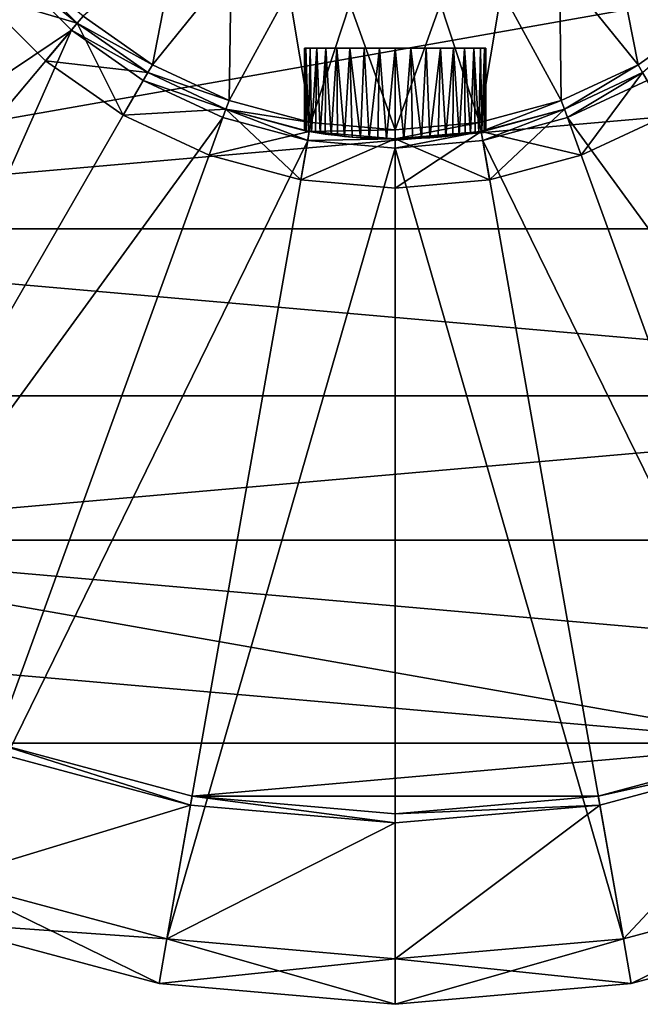
# Model space of a CAD drawing. Extents: x -15 to 15, y -15 to 15.
# Drawn here: x -4.1 to 2.7, y -15 to -4.1 of the extents above; entities that cross this region are included whole.
import ezdxf

# ---------------------------------------------------------------- set-up
doc = ezdxf.new("R2010")
doc.units = 0
doc.layers.get('0').update_dxf_attribs({"linetype": 'CONTINUOUS'})

msp = doc.modelspace()

# ---------------------------------------------------------------- linework, layer by layer
at = {"color": 253}
for points in [[(12.70402, -2.240061), (-12.122035, -4.41206), (-12.70402, -2.240061), (12.70402, -2.240061)], [(12.70402, -2.240061), (-11.171728, -6.45), (-12.122035, -4.41206), (12.70402, -2.240061)], [(12.70402, -2.240061), (12.122035, -4.41206), (-11.171728, -6.45), (12.70402, -2.240061)], [(-2.396481, -3.202636, 62), (-3.444377, -4.104849, 62), (-2.67925, -4.640597, 62), (-2.396481, -3.202636, 62)], [(-2.396481, -3.202636, 62), (-2.67925, -4.640597, 62), (-1.811701, -3.566194, 62), (-2.396481, -3.202636, 62)], [(1.811701, -3.566194, 62), (2.67925, -4.640597, 62), (2.396481, -3.202636, 62), (1.811701, -3.566194, 62)], [(2.396481, -3.202636, 62), (2.67925, -4.640597, 62), (3.444377, -4.104849, 62), (2.396481, -3.202636, 62)], [(-3.572935, -4.258058, 46), (-4.258058, -3.572935, 46), (-11.107644, -9.32042, 46), (-3.572935, -4.258058, 46)], [(-4.181454, -3.508656, 61), (-4.596267, -3.856726, 60.4585), (-3.508656, -4.181454, 61), (-4.181454, -3.508656, 61)], [(-4.596267, -3.856726, 55.5415), (-4.181454, -3.508656, 55), (-3.508656, -4.181454, 55), (-4.596267, -3.856726, 55.5415)], [(-4.181454, -3.508656, 46.1), (-4.258058, -3.572935, 46), (-3.508656, -4.181454, 46.1), (-4.181454, -3.508656, 46.1)], [(-3.508656, -4.181454, 46.1), (-4.258058, -3.572935, 46), (-3.572935, -4.258058, 46), (-3.508656, -4.181454, 46.1)], [(-4.181454, -3.508656, 46.1), (-3.508656, -4.181454, 55), (-4.181454, -3.508656, 55), (-4.181454, -3.508656, 46.1)], [(-4.181454, -3.508656, 46.1), (-3.508656, -4.181454, 46.1), (-3.508656, -4.181454, 55), (-4.181454, -3.508656, 46.1)], [(-3.444377, -4.104849, 62), (-4.181454, -3.508656, 61.9), (-3.508656, -4.181454, 61.9), (-3.444377, -4.104849, 62)], [(-4.181454, -3.508656, 61.9), (-4.181454, -3.508656, 61), (-3.508656, -4.181454, 61), (-4.181454, -3.508656, 61.9)], [(-4.181454, -3.508656, 61.9), (-3.508656, -4.181454, 61), (-3.508656, -4.181454, 61.9), (-4.181454, -3.508656, 61.9)], [(-1.811701, -3.566194, 62), (-2.67925, -4.640597, 62), (-1.832715, -5.035343, 62), (-1.811701, -3.566194, 62)], [(-1.811701, -3.566194, 62), (-1.832715, -5.035343, 62), (-1.173234, -3.824071, 62), (-1.811701, -3.566194, 62)], [(1.173234, -3.824071, 62), (1.832715, -5.035343, 62), (1.811701, -3.566194, 62), (1.173234, -3.824071, 62)], [(1.811701, -3.566194, 62), (1.832715, -5.035343, 62), (2.67925, -4.640597, 62), (1.811701, -3.566194, 62)], [(-3.508656, -4.181454, 61), (-4.596267, -3.856726, 60.4585), (-3.856726, -4.596267, 60.4585), (-3.508656, -4.181454, 61)], [(-3.856726, -4.596267, 60.4585), (-4.596267, -3.856726, 55.5415), (-3.856726, -4.596267, 55.5415), (-3.856726, -4.596267, 60.4585)], [(-4.596267, -3.856726, 60.4585), (-4.596267, -3.856726, 55.5415), (-3.856726, -4.596267, 60.4585), (-4.596267, -3.856726, 60.4585)], [(-3.856726, -4.596267, 55.5415), (-4.596267, -3.856726, 55.5415), (-3.508656, -4.181454, 55), (-3.856726, -4.596267, 55.5415)], [(-1.173234, -3.824071, 62), (-1.832715, -5.035343, 62), (-0.930494, -5.277092, 62), (-1.173234, -3.824071, 62)], [(-1.173234, -3.824071, 62), (-0.930494, -5.277092, 62), (-0.5, -3.968627, 62), (-1.173234, -3.824071, 62)], [(0.5, -3.968627, 62), (0.930494, -5.277092, 62), (1.173234, -3.824071, 62), (0.5, -3.968627, 62)], [(1.173234, -3.824071, 62), (0.930494, -5.277092, 62), (1.832715, -5.035343, 62), (1.173234, -3.824071, 62)], [(-0.5, -3.968627, 62), (-0.930494, -5.277092, 62), (0, -5.3585, 62), (-0.5, -3.968627, 62)], [(-0.5, -3.968627, 62), (0, -5.3585, 62), (0.5, -3.968627, 62), (-0.5, -3.968627, 62)], [(0.5, -3.968627, 62), (0, -5.3585, 62), (0.930494, -5.277092, 62), (0.5, -3.968627, 62)], [(-3.444377, -4.104849, 62), (-3.508656, -4.181454, 61.9), (-2.67925, -4.640597, 62), (-3.444377, -4.104849, 62)], [(2.67925, -4.640597, 62), (2.72925, -4.7272, 61.9), (3.444377, -4.104849, 62), (2.67925, -4.640597, 62)], [(-3.508656, -4.181454, 61), (-3.856726, -4.596267, 60.4585), (-2.72925, -4.7272, 61), (-3.508656, -4.181454, 61)], [(-3.856726, -4.596267, 55.5415), (-3.508656, -4.181454, 55), (-3, -5.196152, 55.5415), (-3.856726, -4.596267, 55.5415)], [(-3.508656, -4.181454, 46.1), (-3.572935, -4.258058, 46), (-2.72925, -4.7272, 46.1), (-3.508656, -4.181454, 46.1)], [(-3.508656, -4.181454, 55), (-2.72925, -4.7272, 55), (-3, -5.196152, 55.5415), (-3.508656, -4.181454, 55)], [(-3.508656, -4.181454, 46.1), (-2.72925, -4.7272, 55), (-3.508656, -4.181454, 55), (-3.508656, -4.181454, 46.1)], [(-3.508656, -4.181454, 46.1), (-2.72925, -4.7272, 46.1), (-2.72925, -4.7272, 55), (-3.508656, -4.181454, 46.1)], [(-2.67925, -4.640597, 62), (-3.508656, -4.181454, 61.9), (-2.72925, -4.7272, 61.9), (-2.67925, -4.640597, 62)], [(-3.508656, -4.181454, 61.9), (-3.508656, -4.181454, 61), (-2.72925, -4.7272, 61), (-3.508656, -4.181454, 61.9)], [(-3.508656, -4.181454, 61.9), (-2.72925, -4.7272, 61), (-2.72925, -4.7272, 61.9), (-3.508656, -4.181454, 61.9)], [(-3.572935, -4.258058, 46), (-11.107644, -9.32042, 46), (-9.32042, -11.107644, 46), (-3.572935, -4.258058, 46)], [(-3.572935, -4.258058, 46), (-9.32042, -11.107644, 46), (-7.25, -12.557368, 46), (-3.572935, -4.258058, 46)], [(-3.572935, -4.258058, 46), (-7.25, -12.557368, 46), (-2.77925, -4.813802, 46), (-3.572935, -4.258058, 46)], [(-2.72925, -4.7272, 46.1), (-3.572935, -4.258058, 46), (-2.77925, -4.813802, 46), (-2.72925, -4.7272, 46.1)], [(-11.171728, -6.45), (12.122035, -4.41206), (11.171728, -6.45), (-11.171728, -6.45)], [(-1, -4.4585, 50), (-0.984808, -4.4585, 49.826352), (-0.984808, -4.4585, 50.173648), (-1, -4.4585, 50)], [(-0.995263, -5.367019, 50.095638), (-1, -4.4585, 50), (-0.984808, -4.4585, 50.173648), (-0.995263, -5.367019, 50.095638)], [(-0.995263, -5.367019, 50.095638), (-1, -5.366118, 50), (-1, -4.4585, 50), (-0.995263, -5.367019, 50.095638)], [(-1, -4.4585, 50), (-1, -5.366118, 50), (-0.995263, -5.367019, 49.904362), (-1, -4.4585, 50)], [(-1, -4.4585, 50), (-0.995263, -5.367019, 49.904362), (-0.984808, -4.4585, 49.826352), (-1, -4.4585, 50)], [(-0.995263, -5.367019, 50.095638), (-0.984808, -4.4585, 50.173648), (-0.98101, -5.369658, 50.192557), (-0.995263, -5.367019, 50.095638)], [(-0.984808, -4.4585, 49.826352), (-0.995263, -5.367019, 49.904362), (-0.98101, -5.369658, 49.807443), (-0.984808, -4.4585, 49.826352)], [(-0.939693, -4.4585, 49.65798), (-0.939693, -4.4585, 50.34202), (-0.984808, -4.4585, 49.826352), (-0.939693, -4.4585, 49.65798)], [(-0.984808, -4.4585, 49.826352), (-0.939693, -4.4585, 50.34202), (-0.984808, -4.4585, 50.173648), (-0.984808, -4.4585, 49.826352)], [(-0.984808, -4.4585, 50.173648), (-0.957182, -5.373941, 50.288965), (-0.98101, -5.369658, 50.192557), (-0.984808, -4.4585, 50.173648)], [(-0.957182, -5.373941, 49.711035), (-0.984808, -4.4585, 49.826352), (-0.98101, -5.369658, 49.807443), (-0.957182, -5.373941, 49.711035)], [(-0.957182, -5.373941, 49.711035), (-0.939693, -4.4585, 49.65798), (-0.984808, -4.4585, 49.826352), (-0.957182, -5.373941, 49.711035)], [(-0.939693, -4.4585, 50.34202), (-0.957182, -5.373941, 50.288965), (-0.984808, -4.4585, 50.173648), (-0.939693, -4.4585, 50.34202)], [(-0.939693, -4.4585, 50.34202), (-0.923719, -5.379774, 50.383071), (-0.957182, -5.373941, 50.288965), (-0.939693, -4.4585, 50.34202)], [(-0.957182, -5.373941, 49.711035), (-0.923719, -5.379774, 49.616929), (-0.939693, -4.4585, 49.65798), (-0.957182, -5.373941, 49.711035)], [(-0.866025, -4.4585, 50.5), (-0.939693, -4.4585, 50.34202), (-0.866025, -4.4585, 49.5), (-0.866025, -4.4585, 50.5)], [(-0.866025, -4.4585, 49.5), (-0.939693, -4.4585, 50.34202), (-0.939693, -4.4585, 49.65798), (-0.866025, -4.4585, 49.5)], [(-0.939693, -4.4585, 49.65798), (-0.923719, -5.379774, 49.616929), (-0.866025, -4.4585, 49.5), (-0.939693, -4.4585, 49.65798)], [(-0.866025, -4.4585, 50.5), (-0.923719, -5.379774, 50.383071), (-0.939693, -4.4585, 50.34202), (-0.866025, -4.4585, 50.5)], [(-0.866025, -4.4585, 50.5), (-0.880793, -5.386959, 50.473188), (-0.923719, -5.379774, 50.383071), (-0.866025, -4.4585, 50.5)], [(-0.866025, -4.4585, 49.5), (-0.923719, -5.379774, 49.616929), (-0.880793, -5.386959, 49.526812), (-0.866025, -4.4585, 49.5)], [(-0.829501, -5.395086, 50.558028), (-0.880793, -5.386959, 50.473188), (-0.866025, -4.4585, 50.5), (-0.829501, -5.395086, 50.558028)], [(-0.829501, -5.395086, 49.441972), (-0.866025, -4.4585, 49.5), (-0.880793, -5.386959, 49.526812), (-0.829501, -5.395086, 49.441972)], [(-0.866025, -4.4585, 50.5), (-0.766044, -4.4585, 49.357212), (-0.766044, -4.4585, 50.642788), (-0.866025, -4.4585, 50.5)], [(-0.866025, -4.4585, 50.5), (-0.866025, -4.4585, 49.5), (-0.766044, -4.4585, 49.357212), (-0.866025, -4.4585, 50.5)], [(-0.829501, -5.395086, 50.558028), (-0.866025, -4.4585, 50.5), (-0.766044, -4.4585, 50.642788), (-0.829501, -5.395086, 50.558028)], [(-0.829501, -5.395086, 49.441972), (-0.766044, -4.4585, 49.357212), (-0.866025, -4.4585, 49.5), (-0.829501, -5.395086, 49.441972)], [(-0.829501, -5.395086, 50.558028), (-0.766044, -4.4585, 50.642788), (-0.771168, -5.403739, 50.636395), (-0.829501, -5.395086, 50.558028)], [(-0.829501, -5.395086, 49.441972), (-0.771168, -5.403739, 49.363605), (-0.766044, -4.4585, 49.357212), (-0.829501, -5.395086, 49.441972)], [(-0.766044, -4.4585, 50.642788), (-0.707117, -5.412505, 50.707096), (-0.771168, -5.403739, 50.636395), (-0.766044, -4.4585, 50.642788)], [(-0.766044, -4.4585, 49.357212), (-0.771168, -5.403739, 49.363605), (-0.707117, -5.412505, 49.292904), (-0.766044, -4.4585, 49.357212)], [(-0.766044, -4.4585, 49.357212), (-0.642788, -4.4585, 50.766044), (-0.766044, -4.4585, 50.642788), (-0.766044, -4.4585, 49.357212)], [(-0.642788, -4.4585, 49.233956), (-0.642788, -4.4585, 50.766044), (-0.766044, -4.4585, 49.357212), (-0.642788, -4.4585, 49.233956)], [(-0.642788, -4.4585, 50.766044), (-0.707117, -5.412505, 50.707096), (-0.766044, -4.4585, 50.642788), (-0.642788, -4.4585, 50.766044)], [(-0.766044, -4.4585, 49.357212), (-0.707117, -5.412505, 49.292904), (-0.642788, -4.4585, 49.233956), (-0.766044, -4.4585, 49.357212)], [(-0.642788, -4.4585, 50.766044), (-0.636417, -5.421255, 50.77115), (-0.707117, -5.412505, 50.707096), (-0.642788, -4.4585, 50.766044)], [(-0.642788, -4.4585, 49.233956), (-0.707117, -5.412505, 49.292904), (-0.636417, -5.421255, 49.22885), (-0.642788, -4.4585, 49.233956)], [(-0.5, -4.4585, 49.133975), (-0.5, -4.4585, 50.866025), (-0.642788, -4.4585, 49.233956), (-0.5, -4.4585, 49.133975)], [(-0.642788, -4.4585, 49.233956), (-0.5, -4.4585, 50.866025), (-0.642788, -4.4585, 50.766044), (-0.642788, -4.4585, 49.233956)], [(-0.558049, -5.429865, 50.829487), (-0.642788, -4.4585, 50.766044), (-0.5, -4.4585, 50.866025), (-0.558049, -5.429865, 50.829487)], [(-0.558049, -5.429865, 50.829487), (-0.636417, -5.421255, 50.77115), (-0.642788, -4.4585, 50.766044), (-0.558049, -5.429865, 50.829487)], [(-0.558049, -5.429865, 49.170513), (-0.642788, -4.4585, 49.233956), (-0.636417, -5.421255, 49.22885), (-0.558049, -5.429865, 49.170513)], [(-0.558049, -5.429865, 49.170513), (-0.5, -4.4585, 49.133975), (-0.642788, -4.4585, 49.233956), (-0.558049, -5.429865, 49.170513)], [(-0.473206, -5.43793, 49.119217), (-0.5, -4.4585, 49.133975), (-0.558049, -5.429865, 49.170513), (-0.473206, -5.43793, 49.119217)], [(-0.558049, -5.429865, 50.829487), (-0.5, -4.4585, 50.866025), (-0.473206, -5.43793, 50.880783), (-0.558049, -5.429865, 50.829487)], [(-0.34202, -4.4585, 49.060307), (-0.34202, -4.4585, 50.939693), (-0.5, -4.4585, 49.133975), (-0.34202, -4.4585, 49.060307)], [(-0.34202, -4.4585, 50.939693), (-0.5, -4.4585, 50.866025), (-0.5, -4.4585, 49.133975), (-0.34202, -4.4585, 50.939693)], [(-0.383085, -5.445041, 49.076287), (-0.34202, -4.4585, 49.060307), (-0.5, -4.4585, 49.133975), (-0.383085, -5.445041, 49.076287)], [(-0.473206, -5.43793, 49.119217), (-0.383085, -5.445041, 49.076287), (-0.5, -4.4585, 49.133975), (-0.473206, -5.43793, 49.119217)], [(-0.34202, -4.4585, 50.939693), (-0.383085, -5.445041, 50.923713), (-0.5, -4.4585, 50.866025), (-0.34202, -4.4585, 50.939693)], [(-0.5, -4.4585, 50.866025), (-0.383085, -5.445041, 50.923713), (-0.473206, -5.43793, 50.880783), (-0.5, -4.4585, 50.866025)], [(-0.288974, -5.450799, 49.04282), (-0.34202, -4.4585, 49.060307), (-0.383085, -5.445041, 49.076287), (-0.288974, -5.450799, 49.04282)], [(-0.288974, -5.450799, 50.95718), (-0.383085, -5.445041, 50.923713), (-0.34202, -4.4585, 50.939693), (-0.288974, -5.450799, 50.95718)], [(-0.173648, -4.4585, 49.015192), (-0.173648, -4.4585, 50.984808), (-0.34202, -4.4585, 50.939693), (-0.173648, -4.4585, 49.015192)], [(-0.34202, -4.4585, 49.060307), (-0.173648, -4.4585, 49.015192), (-0.34202, -4.4585, 50.939693), (-0.34202, -4.4585, 49.060307)], [(-0.173648, -4.4585, 49.015192), (-0.34202, -4.4585, 49.060307), (-0.288974, -5.450799, 49.04282), (-0.173648, -4.4585, 49.015192)], [(-0.288974, -5.450799, 50.95718), (-0.34202, -4.4585, 50.939693), (-0.173648, -4.4585, 50.984808), (-0.288974, -5.450799, 50.95718)], [(-0.173648, -4.4585, 49.015192), (-0.288974, -5.450799, 49.04282), (-0.192562, -5.455019, 49.018991), (-0.173648, -4.4585, 49.015192)], [(-0.288974, -5.450799, 50.95718), (-0.173648, -4.4585, 50.984808), (-0.192562, -5.455019, 50.981009), (-0.288974, -5.450799, 50.95718)], [(-0.173648, -4.4585, 49.015192), (-0.192562, -5.455019, 49.018991), (-0.09564, -5.457615, 49.004738), (-0.173648, -4.4585, 49.015192)], [(-0.173648, -4.4585, 50.984808), (-0.09564, -5.457615, 50.995262), (-0.192562, -5.455019, 50.981009), (-0.173648, -4.4585, 50.984808)], [(0, -4.4585, 51), (-0.173648, -4.4585, 50.984808), (0, -4.4585, 49), (0, -4.4585, 51)], [(0, -4.4585, 49), (-0.173648, -4.4585, 50.984808), (-0.173648, -4.4585, 49.015192), (0, -4.4585, 49)], [(-0.173648, -4.4585, 49.015192), (-0.09564, -5.457615, 49.004738), (0, -4.4585, 49), (-0.173648, -4.4585, 49.015192)], [(0, -4.4585, 51), (-0.09564, -5.457615, 50.995262), (-0.173648, -4.4585, 50.984808), (0, -4.4585, 51)], [(-0.09564, -5.457615, 49.004738), (0, -5.4585, 49), (0, -4.4585, 49), (-0.09564, -5.457615, 49.004738)], [(0, -4.4585, 51), (0, -5.4585, 51), (-0.09564, -5.457615, 50.995262), (0, -4.4585, 51)], [(0.173648, -4.4585, 49.015192), (0, -4.4585, 51), (0, -4.4585, 49), (0.173648, -4.4585, 49.015192)], [(0.173648, -4.4585, 49.015192), (0.173648, -4.4585, 50.984808), (0, -4.4585, 51), (0.173648, -4.4585, 49.015192)], [(0.09564, -5.457615, 50.995262), (0, -4.4585, 51), (0.173648, -4.4585, 50.984808), (0.09564, -5.457615, 50.995262)], [(0.09564, -5.457615, 50.995262), (0, -5.4585, 51), (0, -4.4585, 51), (0.09564, -5.457615, 50.995262)], [(0.173648, -4.4585, 49.015192), (0, -4.4585, 49), (0.09564, -5.457615, 49.004738), (0.173648, -4.4585, 49.015192)], [(0.09564, -5.457615, 49.004738), (0, -4.4585, 49), (0, -5.4585, 49), (0.09564, -5.457615, 49.004738)], [(0.192562, -5.455019, 49.018991), (0.173648, -4.4585, 49.015192), (0.09564, -5.457615, 49.004738), (0.192562, -5.455019, 49.018991)], [(0.09564, -5.457615, 50.995262), (0.173648, -4.4585, 50.984808), (0.192562, -5.455019, 50.981009), (0.09564, -5.457615, 50.995262)], [(0.173648, -4.4585, 49.015192), (0.34202, -4.4585, 50.939693), (0.173648, -4.4585, 50.984808), (0.173648, -4.4585, 49.015192)], [(0.173648, -4.4585, 49.015192), (0.34202, -4.4585, 49.060307), (0.34202, -4.4585, 50.939693), (0.173648, -4.4585, 49.015192)], [(0.192562, -5.455019, 49.018991), (0.288974, -5.450799, 49.04282), (0.173648, -4.4585, 49.015192), (0.192562, -5.455019, 49.018991)], [(0.173648, -4.4585, 49.015192), (0.288974, -5.450799, 49.04282), (0.34202, -4.4585, 49.060307), (0.173648, -4.4585, 49.015192)], [(0.173648, -4.4585, 50.984808), (0.288974, -5.450799, 50.95718), (0.192562, -5.455019, 50.981009), (0.173648, -4.4585, 50.984808)], [(0.34202, -4.4585, 50.939693), (0.288974, -5.450799, 50.95718), (0.173648, -4.4585, 50.984808), (0.34202, -4.4585, 50.939693)], [(0.34202, -4.4585, 49.060307), (0.288974, -5.450799, 49.04282), (0.383085, -5.445041, 49.076287), (0.34202, -4.4585, 49.060307)], [(0.34202, -4.4585, 50.939693), (0.383085, -5.445041, 50.923713), (0.288974, -5.450799, 50.95718), (0.34202, -4.4585, 50.939693)], [(0.34202, -4.4585, 50.939693), (0.34202, -4.4585, 49.060307), (0.5, -4.4585, 50.866025), (0.34202, -4.4585, 50.939693)], [(0.5, -4.4585, 50.866025), (0.34202, -4.4585, 49.060307), (0.5, -4.4585, 49.133975), (0.5, -4.4585, 50.866025)], [(0.34202, -4.4585, 49.060307), (0.383085, -5.445041, 49.076287), (0.5, -4.4585, 49.133975), (0.34202, -4.4585, 49.060307)], [(0.5, -4.4585, 50.866025), (0.383085, -5.445041, 50.923713), (0.34202, -4.4585, 50.939693), (0.5, -4.4585, 50.866025)], [(0.5, -4.4585, 49.133975), (0.383085, -5.445041, 49.076287), (0.473206, -5.43793, 49.119217), (0.5, -4.4585, 49.133975)], [(0.5, -4.4585, 50.866025), (0.473206, -5.43793, 50.880783), (0.383085, -5.445041, 50.923713), (0.5, -4.4585, 50.866025)], [(0.558049, -5.429865, 49.170513), (0.5, -4.4585, 49.133975), (0.473206, -5.43793, 49.119217), (0.558049, -5.429865, 49.170513)], [(0.558049, -5.429865, 50.829487), (0.473206, -5.43793, 50.880783), (0.5, -4.4585, 50.866025), (0.558049, -5.429865, 50.829487)], [(0.642788, -4.4585, 49.233956), (0.5, -4.4585, 50.866025), (0.5, -4.4585, 49.133975), (0.642788, -4.4585, 49.233956)], [(0.642788, -4.4585, 49.233956), (0.642788, -4.4585, 50.766044), (0.5, -4.4585, 50.866025), (0.642788, -4.4585, 49.233956)], [(0.558049, -5.429865, 49.170513), (0.642788, -4.4585, 49.233956), (0.5, -4.4585, 49.133975), (0.558049, -5.429865, 49.170513)], [(0.558049, -5.429865, 50.829487), (0.5, -4.4585, 50.866025), (0.642788, -4.4585, 50.766044), (0.558049, -5.429865, 50.829487)], [(0.558049, -5.429865, 49.170513), (0.636417, -5.421255, 49.22885), (0.642788, -4.4585, 49.233956), (0.558049, -5.429865, 49.170513)], [(0.558049, -5.429865, 50.829487), (0.642788, -4.4585, 50.766044), (0.636417, -5.421255, 50.77115), (0.558049, -5.429865, 50.829487)], [(0.642788, -4.4585, 49.233956), (0.636417, -5.421255, 49.22885), (0.707117, -5.412505, 49.292904), (0.642788, -4.4585, 49.233956)], [(0.642788, -4.4585, 50.766044), (0.707117, -5.412505, 50.707096), (0.636417, -5.421255, 50.77115), (0.642788, -4.4585, 50.766044)], [(0.642788, -4.4585, 49.233956), (0.766044, -4.4585, 50.642788), (0.642788, -4.4585, 50.766044), (0.642788, -4.4585, 49.233956)], [(0.642788, -4.4585, 49.233956), (0.766044, -4.4585, 49.357212), (0.766044, -4.4585, 50.642788), (0.642788, -4.4585, 49.233956)], [(0.642788, -4.4585, 49.233956), (0.707117, -5.412505, 49.292904), (0.766044, -4.4585, 49.357212), (0.642788, -4.4585, 49.233956)], [(0.766044, -4.4585, 50.642788), (0.707117, -5.412505, 50.707096), (0.642788, -4.4585, 50.766044), (0.766044, -4.4585, 50.642788)], [(0.766044, -4.4585, 49.357212), (0.707117, -5.412505, 49.292904), (0.771168, -5.403739, 49.363605), (0.766044, -4.4585, 49.357212)], [(0.766044, -4.4585, 50.642788), (0.771168, -5.403739, 50.636395), (0.707117, -5.412505, 50.707096), (0.766044, -4.4585, 50.642788)], [(0.766044, -4.4585, 50.642788), (0.766044, -4.4585, 49.357212), (0.866025, -4.4585, 49.5), (0.766044, -4.4585, 50.642788)], [(0.766044, -4.4585, 50.642788), (0.866025, -4.4585, 49.5), (0.866025, -4.4585, 50.5), (0.766044, -4.4585, 50.642788)], [(0.829501, -5.395086, 49.441972), (0.766044, -4.4585, 49.357212), (0.771168, -5.403739, 49.363605), (0.829501, -5.395086, 49.441972)], [(0.829501, -5.395086, 49.441972), (0.866025, -4.4585, 49.5), (0.766044, -4.4585, 49.357212), (0.829501, -5.395086, 49.441972)], [(0.829501, -5.395086, 50.558028), (0.766044, -4.4585, 50.642788), (0.866025, -4.4585, 50.5), (0.829501, -5.395086, 50.558028)], [(0.829501, -5.395086, 50.558028), (0.771168, -5.403739, 50.636395), (0.766044, -4.4585, 50.642788), (0.829501, -5.395086, 50.558028)], [(0.829501, -5.395086, 49.441972), (0.880793, -5.386959, 49.526812), (0.866025, -4.4585, 49.5), (0.829501, -5.395086, 49.441972)], [(0.829501, -5.395086, 50.558028), (0.866025, -4.4585, 50.5), (0.880793, -5.386959, 50.473188), (0.829501, -5.395086, 50.558028)], [(0.866025, -4.4585, 50.5), (0.866025, -4.4585, 49.5), (0.939693, -4.4585, 49.65798), (0.866025, -4.4585, 50.5)], [(0.939693, -4.4585, 50.34202), (0.866025, -4.4585, 50.5), (0.939693, -4.4585, 49.65798), (0.939693, -4.4585, 50.34202)], [(0.866025, -4.4585, 49.5), (0.880793, -5.386959, 49.526812), (0.923719, -5.379774, 49.616929), (0.866025, -4.4585, 49.5)], [(0.939693, -4.4585, 50.34202), (0.923719, -5.379774, 50.383071), (0.866025, -4.4585, 50.5), (0.939693, -4.4585, 50.34202)], [(0.866025, -4.4585, 50.5), (0.923719, -5.379774, 50.383071), (0.880793, -5.386959, 50.473188), (0.866025, -4.4585, 50.5)], [(0.866025, -4.4585, 49.5), (0.923719, -5.379774, 49.616929), (0.939693, -4.4585, 49.65798), (0.866025, -4.4585, 49.5)], [(0.939693, -4.4585, 49.65798), (0.923719, -5.379774, 49.616929), (0.957182, -5.373941, 49.711035), (0.939693, -4.4585, 49.65798)], [(0.957182, -5.373941, 50.288965), (0.923719, -5.379774, 50.383071), (0.939693, -4.4585, 50.34202), (0.957182, -5.373941, 50.288965)], [(0.939693, -4.4585, 50.34202), (0.939693, -4.4585, 49.65798), (0.984808, -4.4585, 50.173648), (0.939693, -4.4585, 50.34202)], [(0.939693, -4.4585, 49.65798), (0.984808, -4.4585, 49.826352), (0.984808, -4.4585, 50.173648), (0.939693, -4.4585, 49.65798)], [(0.957182, -5.373941, 50.288965), (0.939693, -4.4585, 50.34202), (0.984808, -4.4585, 50.173648), (0.957182, -5.373941, 50.288965)], [(0.939693, -4.4585, 49.65798), (0.957182, -5.373941, 49.711035), (0.984808, -4.4585, 49.826352), (0.939693, -4.4585, 49.65798)], [(0.984808, -4.4585, 49.826352), (0.957182, -5.373941, 49.711035), (0.98101, -5.369658, 49.807443), (0.984808, -4.4585, 49.826352)], [(0.957182, -5.373941, 50.288965), (0.984808, -4.4585, 50.173648), (0.98101, -5.369658, 50.192557), (0.957182, -5.373941, 50.288965)], [(0.995263, -5.367019, 49.904362), (0.984808, -4.4585, 49.826352), (0.98101, -5.369658, 49.807443), (0.995263, -5.367019, 49.904362)], [(0.984808, -4.4585, 50.173648), (0.995263, -5.367019, 50.095638), (0.98101, -5.369658, 50.192557), (0.984808, -4.4585, 50.173648)], [(0.984808, -4.4585, 50.173648), (0.984808, -4.4585, 49.826352), (1, -4.4585, 50), (0.984808, -4.4585, 50.173648)], [(0.995263, -5.367019, 49.904362), (1, -4.4585, 50), (0.984808, -4.4585, 49.826352), (0.995263, -5.367019, 49.904362)], [(1, -4.4585, 50), (0.995263, -5.367019, 50.095638), (0.984808, -4.4585, 50.173648), (1, -4.4585, 50)], [(0.995263, -5.367019, 49.904362), (1, -5.366118, 50), (1, -4.4585, 50), (0.995263, -5.367019, 49.904362)], [(1, -4.4585, 50), (1, -5.366118, 50), (0.995263, -5.367019, 50.095638), (1, -4.4585, 50)], [(-2.72925, -4.7272, 61), (-3.856726, -4.596267, 60.4585), (-3, -5.196152, 60.4585), (-2.72925, -4.7272, 61)], [(-3, -5.196152, 60.4585), (-3.856726, -4.596267, 55.5415), (-3, -5.196152, 55.5415), (-3, -5.196152, 60.4585)], [(-3.856726, -4.596267, 60.4585), (-3.856726, -4.596267, 55.5415), (-3, -5.196152, 60.4585), (-3.856726, -4.596267, 60.4585)], [(-2.67925, -4.640597, 62), (-2.72925, -4.7272, 61.9), (-1.832715, -5.035343, 62), (-2.67925, -4.640597, 62)], [(1.832715, -5.035343, 62), (1.866917, -5.129312, 61.9), (2.67925, -4.640597, 62), (1.832715, -5.035343, 62)], [(2.67925, -4.640597, 62), (1.866917, -5.129312, 61.9), (2.72925, -4.7272, 61.9), (2.67925, -4.640597, 62)], [(-2.72925, -4.7272, 61), (-3, -5.196152, 60.4585), (-1.866917, -5.129312, 61), (-2.72925, -4.7272, 61)], [(-3, -5.196152, 55.5415), (-2.72925, -4.7272, 55), (-1.866917, -5.129312, 55), (-3, -5.196152, 55.5415)], [(-2.72925, -4.7272, 46.1), (-2.77925, -4.813802, 46), (-1.866917, -5.129312, 46.1), (-2.72925, -4.7272, 46.1)], [(-2.72925, -4.7272, 46.1), (-1.866917, -5.129312, 55), (-2.72925, -4.7272, 55), (-2.72925, -4.7272, 46.1)], [(-2.72925, -4.7272, 46.1), (-1.866917, -5.129312, 46.1), (-1.866917, -5.129312, 55), (-2.72925, -4.7272, 46.1)], [(-1.832715, -5.035343, 62), (-2.72925, -4.7272, 61.9), (-1.866917, -5.129312, 61.9), (-1.832715, -5.035343, 62)], [(-2.72925, -4.7272, 61.9), (-2.72925, -4.7272, 61), (-1.866917, -5.129312, 61), (-2.72925, -4.7272, 61.9)], [(-2.72925, -4.7272, 61.9), (-1.866917, -5.129312, 61), (-1.866917, -5.129312, 61.9), (-2.72925, -4.7272, 61.9)], [(1.866917, -5.129312, 61), (2.052121, -5.638156, 60.4585), (2.72925, -4.7272, 61), (1.866917, -5.129312, 61)], [(2.72925, -4.7272, 55), (2.052121, -5.638156, 55.5415), (1.866917, -5.129312, 55), (2.72925, -4.7272, 55)], [(1.866917, -5.129312, 46.1), (2.72925, -4.7272, 55), (1.866917, -5.129312, 55), (1.866917, -5.129312, 46.1)], [(1.866917, -5.129312, 46.1), (2.72925, -4.7272, 46.1), (2.72925, -4.7272, 55), (1.866917, -5.129312, 46.1)], [(1.866917, -5.129312, 61.9), (1.866917, -5.129312, 61), (2.72925, -4.7272, 61), (1.866917, -5.129312, 61.9)], [(1.866917, -5.129312, 61.9), (2.72925, -4.7272, 61), (2.72925, -4.7272, 61.9), (1.866917, -5.129312, 61.9)], [(1.866917, -5.129312, 46.1), (1.901119, -5.223281, 46), (2.72925, -4.7272, 46.1), (1.866917, -5.129312, 46.1)], [(2.72925, -4.7272, 46.1), (1.901119, -5.223281, 46), (2.77925, -4.813802, 46), (2.72925, -4.7272, 46.1)], [(2.72925, -4.7272, 61), (2.052121, -5.638156, 60.4585), (3, -5.196152, 60.4585), (2.72925, -4.7272, 61)], [(2.72925, -4.7272, 55), (3, -5.196152, 55.5415), (2.052121, -5.638156, 55.5415), (2.72925, -4.7272, 55)], [(-7.25, -12.557368, 46), (-1.901119, -5.223281, 46), (-2.77925, -4.813802, 46), (-7.25, -12.557368, 46)], [(-1.866917, -5.129312, 46.1), (-2.77925, -4.813802, 46), (-1.901119, -5.223281, 46), (-1.866917, -5.129312, 46.1)], [(7.25, -12.557368, 46), (2.77925, -4.813802, 46), (1.901119, -5.223281, 46), (7.25, -12.557368, 46)], [(-1.832715, -5.035343, 62), (-1.866917, -5.129312, 61.9), (-0.930494, -5.277092, 62), (-1.832715, -5.035343, 62)], [(0.930494, -5.277092, 62), (0.947859, -5.375573, 61.9), (1.832715, -5.035343, 62), (0.930494, -5.277092, 62)], [(1.832715, -5.035343, 62), (0.947859, -5.375573, 61.9), (1.866917, -5.129312, 61.9), (1.832715, -5.035343, 62)], [(-1.866917, -5.129312, 61), (-3, -5.196152, 60.4585), (-2.052121, -5.638156, 60.4585), (-1.866917, -5.129312, 61)], [(-2.052121, -5.638156, 55.5415), (-3, -5.196152, 55.5415), (-1.866917, -5.129312, 55), (-2.052121, -5.638156, 55.5415)], [(-2.052121, -5.638156, 60.4585), (-3, -5.196152, 55.5415), (-2.052121, -5.638156, 55.5415), (-2.052121, -5.638156, 60.4585)], [(-3, -5.196152, 60.4585), (-3, -5.196152, 55.5415), (-2.052121, -5.638156, 60.4585), (-3, -5.196152, 60.4585)], [(-1.866917, -5.129312, 61), (-2.052121, -5.638156, 60.4585), (-0.947859, -5.375573, 61), (-1.866917, -5.129312, 61)], [(-2.052121, -5.638156, 55.5415), (-1.866917, -5.129312, 55), (-1.041889, -5.908847, 55.5415), (-2.052121, -5.638156, 55.5415)], [(-0.965223, -5.474054, 46), (-1.866917, -5.129312, 46.1), (-1.901119, -5.223281, 46), (-0.965223, -5.474054, 46)], [(-1.866917, -5.129312, 55), (-0.947859, -5.375573, 55), (-1.041889, -5.908847, 55.5415), (-1.866917, -5.129312, 55)], [(-1.866917, -5.129312, 46.1), (-0.995263, -5.367019, 49.904362), (-1, -5.366118, 50), (-1.866917, -5.129312, 46.1)], [(-1.866917, -5.129312, 55), (-1, -5.366118, 50), (-0.995263, -5.367019, 50.095638), (-1.866917, -5.129312, 55)], [(-0.947859, -5.375573, 46.1), (-0.995263, -5.367019, 49.904362), (-1.866917, -5.129312, 46.1), (-0.947859, -5.375573, 46.1)], [(-1.866917, -5.129312, 46.1), (-1, -5.366118, 50), (-1.866917, -5.129312, 55), (-1.866917, -5.129312, 46.1)], [(-1.866917, -5.129312, 55), (-0.995263, -5.367019, 50.095638), (-0.947859, -5.375573, 55), (-1.866917, -5.129312, 55)], [(-0.930494, -5.277092, 62), (-1.866917, -5.129312, 61.9), (-0.947859, -5.375573, 61.9), (-0.930494, -5.277092, 62)], [(-1.866917, -5.129312, 61.9), (-1.866917, -5.129312, 61), (-0.947859, -5.375573, 61), (-1.866917, -5.129312, 61.9)], [(-1.866917, -5.129312, 61.9), (-0.947859, -5.375573, 61), (-0.947859, -5.375573, 61.9), (-1.866917, -5.129312, 61.9)], [(-0.965223, -5.474054, 46), (-0.947859, -5.375573, 46.1), (-1.866917, -5.129312, 46.1), (-0.965223, -5.474054, 46)], [(0.947859, -5.375573, 61), (1.041889, -5.908847, 60.4585), (1.866917, -5.129312, 61), (0.947859, -5.375573, 61)], [(2.052121, -5.638156, 55.5415), (0.947859, -5.375573, 55), (1.866917, -5.129312, 55), (2.052121, -5.638156, 55.5415)], [(1.866917, -5.129312, 46.1), (0.995263, -5.367019, 49.904362), (0.947859, -5.375573, 46.1), (1.866917, -5.129312, 46.1)], [(1.866917, -5.129312, 55), (0.947859, -5.375573, 55), (0.995263, -5.367019, 50.095638), (1.866917, -5.129312, 55)], [(0.947859, -5.375573, 61.9), (0.947859, -5.375573, 61), (1.866917, -5.129312, 61), (0.947859, -5.375573, 61.9)], [(0.947859, -5.375573, 61.9), (1.866917, -5.129312, 61), (1.866917, -5.129312, 61.9), (0.947859, -5.375573, 61.9)], [(0.947859, -5.375573, 46.1), (0.965223, -5.474054, 46), (1.866917, -5.129312, 46.1), (0.947859, -5.375573, 46.1)], [(1.866917, -5.129312, 46.1), (0.965223, -5.474054, 46), (1.901119, -5.223281, 46), (1.866917, -5.129312, 46.1)], [(1, -5.366118, 50), (1.866917, -5.129312, 55), (0.995263, -5.367019, 50.095638), (1, -5.366118, 50)], [(1, -5.366118, 50), (0.995263, -5.367019, 49.904362), (1.866917, -5.129312, 46.1), (1, -5.366118, 50)], [(1, -5.366118, 50), (1.866917, -5.129312, 46.1), (1.866917, -5.129312, 55), (1, -5.366118, 50)], [(1.866917, -5.129312, 61), (1.041889, -5.908847, 60.4585), (2.052121, -5.638156, 60.4585), (1.866917, -5.129312, 61)], [(3, -5.196152, 60.4585), (2.052121, -5.638156, 55.5415), (3, -5.196152, 55.5415), (3, -5.196152, 60.4585)], [(2.052121, -5.638156, 60.4585), (2.052121, -5.638156, 55.5415), (3, -5.196152, 60.4585), (2.052121, -5.638156, 60.4585)], [(-4.959292, -13.625543, 46), (-1.901119, -5.223281, 46), (-7.25, -12.557368, 46), (-4.959292, -13.625543, 46)], [(-4.959292, -13.625543, 46), (-0.965223, -5.474054, 46), (-1.901119, -5.223281, 46), (-4.959292, -13.625543, 46)], [(-0.930494, -5.277092, 62), (-0.947859, -5.375573, 61.9), (0, -5.3585, 62), (-0.930494, -5.277092, 62)], [(0.930494, -5.277092, 62), (0, -5.4585, 61.9), (0.947859, -5.375573, 61.9), (0.930494, -5.277092, 62)], [(0, -5.3585, 62), (0, -5.4585, 61.9), (0.930494, -5.277092, 62), (0, -5.3585, 62)], [(4.959292, -13.625543, 46), (1.901119, -5.223281, 46), (0.965223, -5.474054, 46), (4.959292, -13.625543, 46)], [(7.25, -12.557368, 46), (1.901119, -5.223281, 46), (4.959292, -13.625543, 46), (7.25, -12.557368, 46)], [(-0.947859, -5.375573, 61), (-2.052121, -5.638156, 60.4585), (-1.041889, -5.908847, 60.4585), (-0.947859, -5.375573, 61)], [(-0.947859, -5.375573, 61), (-1.041889, -5.908847, 60.4585), (0, -5.4585, 61), (-0.947859, -5.375573, 61)], [(-1.041889, -5.908847, 55.5415), (-0.947859, -5.375573, 55), (0, -5.4585, 55), (-1.041889, -5.908847, 55.5415)], [(-0.947859, -5.375573, 46.1), (-0.98101, -5.369658, 49.807443), (-0.995263, -5.367019, 49.904362), (-0.947859, -5.375573, 46.1)], [(-0.947859, -5.375573, 55), (-0.995263, -5.367019, 50.095638), (-0.98101, -5.369658, 50.192557), (-0.947859, -5.375573, 55)], [(-0.957182, -5.373941, 49.711035), (-0.98101, -5.369658, 49.807443), (-0.947859, -5.375573, 46.1), (-0.957182, -5.373941, 49.711035)], [(-0.957182, -5.373941, 50.288965), (-0.947859, -5.375573, 55), (-0.98101, -5.369658, 50.192557), (-0.957182, -5.373941, 50.288965)], [(-0.965223, -5.474054, 46), (0, -5.4585, 46.1), (-0.947859, -5.375573, 46.1), (-0.965223, -5.474054, 46)], [(-0.957182, -5.373941, 49.711035), (-0.947859, -5.375573, 46.1), (-0.923719, -5.379774, 49.616929), (-0.957182, -5.373941, 49.711035)], [(-0.957182, -5.373941, 50.288965), (-0.923719, -5.379774, 50.383071), (-0.947859, -5.375573, 55), (-0.957182, -5.373941, 50.288965)], [(0, -5.3585, 62), (-0.947859, -5.375573, 61.9), (0, -5.4585, 61.9), (0, -5.3585, 62)], [(-0.947859, -5.375573, 46.1), (-0.473206, -5.43793, 49.119217), (-0.558049, -5.429865, 49.170513), (-0.947859, -5.375573, 46.1)], [(-0.636417, -5.421255, 49.22885), (-0.947859, -5.375573, 46.1), (-0.558049, -5.429865, 49.170513), (-0.636417, -5.421255, 49.22885)], [(-0.636417, -5.421255, 49.22885), (-0.707117, -5.412505, 49.292904), (-0.947859, -5.375573, 46.1), (-0.636417, -5.421255, 49.22885)], [(-0.947859, -5.375573, 46.1), (-0.707117, -5.412505, 49.292904), (-0.771168, -5.403739, 49.363605), (-0.947859, -5.375573, 46.1)], [(-0.829501, -5.395086, 49.441972), (-0.947859, -5.375573, 46.1), (-0.771168, -5.403739, 49.363605), (-0.829501, -5.395086, 49.441972)], [(-0.829501, -5.395086, 49.441972), (-0.880793, -5.386959, 49.526812), (-0.947859, -5.375573, 46.1), (-0.829501, -5.395086, 49.441972)], [(-0.947859, -5.375573, 46.1), (-0.880793, -5.386959, 49.526812), (-0.923719, -5.379774, 49.616929), (-0.947859, -5.375573, 46.1)], [(-0.947859, -5.375573, 55), (-0.923719, -5.379774, 50.383071), (-0.880793, -5.386959, 50.473188), (-0.947859, -5.375573, 55)], [(-0.829501, -5.395086, 50.558028), (-0.947859, -5.375573, 55), (-0.880793, -5.386959, 50.473188), (-0.829501, -5.395086, 50.558028)], [(-0.829501, -5.395086, 50.558028), (-0.771168, -5.403739, 50.636395), (-0.947859, -5.375573, 55), (-0.829501, -5.395086, 50.558028)], [(-0.947859, -5.375573, 55), (-0.771168, -5.403739, 50.636395), (-0.707117, -5.412505, 50.707096), (-0.947859, -5.375573, 55)], [(-0.636417, -5.421255, 50.77115), (-0.947859, -5.375573, 55), (-0.707117, -5.412505, 50.707096), (-0.636417, -5.421255, 50.77115)], [(-0.636417, -5.421255, 50.77115), (-0.558049, -5.429865, 50.829487), (-0.947859, -5.375573, 55), (-0.636417, -5.421255, 50.77115)], [(-0.947859, -5.375573, 55), (-0.558049, -5.429865, 50.829487), (-0.473206, -5.43793, 50.880783), (-0.947859, -5.375573, 55)], [(0, -5.4585, 46.1), (-0.473206, -5.43793, 49.119217), (-0.947859, -5.375573, 46.1), (0, -5.4585, 46.1)], [(-0.947859, -5.375573, 55), (-0.473206, -5.43793, 50.880783), (0, -5.4585, 55), (-0.947859, -5.375573, 55)], [(-0.947859, -5.375573, 61.9), (-0.947859, -5.375573, 61), (0, -5.4585, 61), (-0.947859, -5.375573, 61.9)], [(-0.947859, -5.375573, 61.9), (0, -5.4585, 61), (0, -5.4585, 61.9), (-0.947859, -5.375573, 61.9)], [(0.947859, -5.375573, 61), (0, -6, 60.4585), (1.041889, -5.908847, 60.4585), (0.947859, -5.375573, 61)], [(0, -5.4585, 61), (0, -6, 60.4585), (0.947859, -5.375573, 61), (0, -5.4585, 61)], [(0, -5.4585, 55), (0.947859, -5.375573, 55), (1.041889, -5.908847, 55.5415), (0, -5.4585, 55)], [(0, -5.4585, 55), (0.473206, -5.43793, 50.880783), (0.947859, -5.375573, 55), (0, -5.4585, 55)], [(0.947859, -5.375573, 46.1), (0.473206, -5.43793, 49.119217), (0, -5.4585, 46.1), (0.947859, -5.375573, 46.1)], [(0, -5.4585, 61.9), (0, -5.4585, 61), (0.947859, -5.375573, 61), (0, -5.4585, 61.9)], [(0, -5.4585, 61.9), (0.947859, -5.375573, 61), (0.947859, -5.375573, 61.9), (0, -5.4585, 61.9)], [(0, -5.4585, 46.1), (0, -5.5585, 46), (0.947859, -5.375573, 46.1), (0, -5.4585, 46.1)], [(0.947859, -5.375573, 46.1), (0, -5.5585, 46), (0.965223, -5.474054, 46), (0.947859, -5.375573, 46.1)], [(0.947859, -5.375573, 46.1), (0.558049, -5.429865, 49.170513), (0.473206, -5.43793, 49.119217), (0.947859, -5.375573, 46.1)], [(0.947859, -5.375573, 55), (0.473206, -5.43793, 50.880783), (0.558049, -5.429865, 50.829487), (0.947859, -5.375573, 55)], [(0.636417, -5.421255, 49.22885), (0.558049, -5.429865, 49.170513), (0.947859, -5.375573, 46.1), (0.636417, -5.421255, 49.22885)], [(0.636417, -5.421255, 50.77115), (0.947859, -5.375573, 55), (0.558049, -5.429865, 50.829487), (0.636417, -5.421255, 50.77115)], [(0.636417, -5.421255, 49.22885), (0.947859, -5.375573, 46.1), (0.707117, -5.412505, 49.292904), (0.636417, -5.421255, 49.22885)], [(0.636417, -5.421255, 50.77115), (0.707117, -5.412505, 50.707096), (0.947859, -5.375573, 55), (0.636417, -5.421255, 50.77115)], [(0.947859, -5.375573, 46.1), (0.771168, -5.403739, 49.363605), (0.707117, -5.412505, 49.292904), (0.947859, -5.375573, 46.1)], [(0.947859, -5.375573, 55), (0.707117, -5.412505, 50.707096), (0.771168, -5.403739, 50.636395), (0.947859, -5.375573, 55)], [(0.829501, -5.395086, 49.441972), (0.771168, -5.403739, 49.363605), (0.947859, -5.375573, 46.1), (0.829501, -5.395086, 49.441972)], [(0.829501, -5.395086, 50.558028), (0.947859, -5.375573, 55), (0.771168, -5.403739, 50.636395), (0.829501, -5.395086, 50.558028)], [(0.829501, -5.395086, 49.441972), (0.947859, -5.375573, 46.1), (0.880793, -5.386959, 49.526812), (0.829501, -5.395086, 49.441972)], [(0.829501, -5.395086, 50.558028), (0.880793, -5.386959, 50.473188), (0.947859, -5.375573, 55), (0.829501, -5.395086, 50.558028)], [(0.947859, -5.375573, 46.1), (0.923719, -5.379774, 49.616929), (0.880793, -5.386959, 49.526812), (0.947859, -5.375573, 46.1)], [(0.947859, -5.375573, 55), (0.880793, -5.386959, 50.473188), (0.923719, -5.379774, 50.383071), (0.947859, -5.375573, 55)], [(0.957182, -5.373941, 49.711035), (0.923719, -5.379774, 49.616929), (0.947859, -5.375573, 46.1), (0.957182, -5.373941, 49.711035)], [(0.957182, -5.373941, 50.288965), (0.947859, -5.375573, 55), (0.923719, -5.379774, 50.383071), (0.957182, -5.373941, 50.288965)], [(0.947859, -5.375573, 46.1), (0.995263, -5.367019, 49.904362), (0.98101, -5.369658, 49.807443), (0.947859, -5.375573, 46.1)], [(0.947859, -5.375573, 55), (0.98101, -5.369658, 50.192557), (0.995263, -5.367019, 50.095638), (0.947859, -5.375573, 55)], [(0.957182, -5.373941, 49.711035), (0.947859, -5.375573, 46.1), (0.98101, -5.369658, 49.807443), (0.957182, -5.373941, 49.711035)], [(0.957182, -5.373941, 50.288965), (0.98101, -5.369658, 50.192557), (0.947859, -5.375573, 55), (0.957182, -5.373941, 50.288965)], [(1.041889, -5.908847, 55.5415), (0.947859, -5.375573, 55), (2.052121, -5.638156, 55.5415), (1.041889, -5.908847, 55.5415)], [(-2.517899, -14.279712, 46), (-0.965223, -5.474054, 46), (-4.959292, -13.625543, 46), (-2.517899, -14.279712, 46)], [(0, -5.5585, 46), (-0.965223, -5.474054, 46), (-2.517899, -14.279712, 46), (0, -5.5585, 46)], [(0, -5.4585, 61), (-1.041889, -5.908847, 60.4585), (0, -6, 60.4585), (0, -5.4585, 61)], [(0, -6, 55.5415), (-1.041889, -5.908847, 55.5415), (0, -5.4585, 55), (0, -6, 55.5415)], [(-0.965223, -5.474054, 46), (0, -5.5585, 46), (0, -5.4585, 46.1), (-0.965223, -5.474054, 46)], [(0, -5.4585, 46.1), (-0.383085, -5.445041, 49.076287), (-0.473206, -5.43793, 49.119217), (0, -5.4585, 46.1)], [(0, -5.4585, 55), (-0.473206, -5.43793, 50.880783), (-0.383085, -5.445041, 50.923713), (0, -5.4585, 55)], [(-0.288974, -5.450799, 49.04282), (-0.383085, -5.445041, 49.076287), (0, -5.4585, 46.1), (-0.288974, -5.450799, 49.04282)], [(-0.288974, -5.450799, 50.95718), (0, -5.4585, 55), (-0.383085, -5.445041, 50.923713), (-0.288974, -5.450799, 50.95718)], [(-0.288974, -5.450799, 49.04282), (0, -5.4585, 46.1), (-0.192562, -5.455019, 49.018991), (-0.288974, -5.450799, 49.04282)], [(-0.288974, -5.450799, 50.95718), (-0.192562, -5.455019, 50.981009), (0, -5.4585, 55), (-0.288974, -5.450799, 50.95718)], [(0, -5.4585, 46.1), (-0.09564, -5.457615, 49.004738), (-0.192562, -5.455019, 49.018991), (0, -5.4585, 46.1)], [(0, -5.4585, 55), (-0.192562, -5.455019, 50.981009), (-0.09564, -5.457615, 50.995262), (0, -5.4585, 55)], [(0, -5.4585, 49), (-0.09564, -5.457615, 49.004738), (0, -5.4585, 46.1), (0, -5.4585, 49)], [(0, -5.4585, 51), (0, -5.4585, 55), (-0.09564, -5.457615, 50.995262), (0, -5.4585, 51)], [(0, -5.4585, 46.1), (0.473206, -5.43793, 49.119217), (0.383085, -5.445041, 49.076287), (0, -5.4585, 46.1)], [(0, -5.4585, 55), (0.383085, -5.445041, 50.923713), (0.473206, -5.43793, 50.880783), (0, -5.4585, 55)], [(0.288974, -5.450799, 49.04282), (0, -5.4585, 46.1), (0.383085, -5.445041, 49.076287), (0.288974, -5.450799, 49.04282)], [(0.288974, -5.450799, 50.95718), (0.383085, -5.445041, 50.923713), (0, -5.4585, 55), (0.288974, -5.450799, 50.95718)], [(0.288974, -5.450799, 49.04282), (0.192562, -5.455019, 49.018991), (0, -5.4585, 46.1), (0.288974, -5.450799, 49.04282)], [(0.288974, -5.450799, 50.95718), (0, -5.4585, 55), (0.192562, -5.455019, 50.981009), (0.288974, -5.450799, 50.95718)], [(0, -5.4585, 46.1), (0.192562, -5.455019, 49.018991), (0.09564, -5.457615, 49.004738), (0, -5.4585, 46.1)], [(0, -5.4585, 55), (0.09564, -5.457615, 50.995262), (0.192562, -5.455019, 50.981009), (0, -5.4585, 55)], [(0, -5.4585, 49), (0, -5.4585, 46.1), (0.09564, -5.457615, 49.004738), (0, -5.4585, 49)], [(0, -5.4585, 51), (0.09564, -5.457615, 50.995262), (0, -5.4585, 55), (0, -5.4585, 51)], [(0, -6, 55.5415), (0, -5.4585, 55), (1.041889, -5.908847, 55.5415), (0, -6, 55.5415)], [(2.517899, -14.279712, 46), (0.965223, -5.474054, 46), (0, -5.5585, 46), (2.517899, -14.279712, 46)], [(4.959292, -13.625543, 46), (0.965223, -5.474054, 46), (2.517899, -14.279712, 46), (4.959292, -13.625543, 46)], [(0, -14.5, 46), (0, -5.5585, 46), (-2.517899, -14.279712, 46), (0, -14.5, 46)], [(-1.041889, -5.908847, 60.4585), (-2.052121, -5.638156, 55.5415), (-1.041889, -5.908847, 55.5415), (-1.041889, -5.908847, 60.4585)], [(-2.052121, -5.638156, 60.4585), (-2.052121, -5.638156, 55.5415), (-1.041889, -5.908847, 60.4585), (-2.052121, -5.638156, 60.4585)], [(0, -14.5, 46), (2.517899, -14.279712, 46), (0, -5.5585, 46), (0, -14.5, 46)], [(2.052121, -5.638156, 60.4585), (1.041889, -5.908847, 55.5415), (2.052121, -5.638156, 55.5415), (2.052121, -5.638156, 60.4585)], [(1.041889, -5.908847, 60.4585), (1.041889, -5.908847, 55.5415), (2.052121, -5.638156, 60.4585), (1.041889, -5.908847, 60.4585)], [(0, -6, 60.4585), (-1.041889, -5.908847, 55.5415), (0, -6, 55.5415), (0, -6, 60.4585)], [(-1.041889, -5.908847, 60.4585), (-1.041889, -5.908847, 55.5415), (0, -6, 60.4585), (-1.041889, -5.908847, 60.4585)], [(1.041889, -5.908847, 60.4585), (0, -6, 55.5415), (1.041889, -5.908847, 55.5415), (1.041889, -5.908847, 60.4585)], [(0, -6, 60.4585), (0, -6, 55.5415), (1.041889, -5.908847, 60.4585), (0, -6, 60.4585)], [(9.881973, -8.29196), (-11.171728, -6.45), (11.171728, -6.45), (9.881973, -8.29196)], [(9.881973, -8.29196), (-9.881973, -8.29196), (-11.171728, -6.45), (9.881973, -8.29196)], [(9.881973, -8.29196), (-8.29196, -9.881973), (-9.881973, -8.29196), (9.881973, -8.29196)], [(9.881973, -8.29196), (8.29196, -9.881973), (-8.29196, -9.881973), (9.881973, -8.29196)], [(-8.29196, -9.881973), (8.29196, -9.881973), (6.45, -11.171728), (-8.29196, -9.881973)], [(4.41206, -12.122035), (-8.29196, -9.881973), (6.45, -11.171728), (4.41206, -12.122035)], [(4.41206, -12.122035), (-6.45, -11.171728), (-8.29196, -9.881973), (4.41206, -12.122035)], [(4.41206, -12.122035), (-4.41206, -12.122035), (-6.45, -11.171728), (4.41206, -12.122035)], [(-4.446262, -12.216004, 0.1), (-4.41206, -12.122035), (-2.257426, -12.802501, 0.1), (-4.446262, -12.216004, 0.1)], [(-2.257426, -12.802501, 0.1), (-4.41206, -12.122035), (-2.240061, -12.70402), (-2.257426, -12.802501, 0.1)], [(4.41206, -12.122035), (-2.240061, -12.70402), (-4.41206, -12.122035), (4.41206, -12.122035)], [(4.41206, -12.122035), (2.240061, -12.70402), (-2.240061, -12.70402), (4.41206, -12.122035)], [(4.446262, -12.216004, 0.1), (2.240061, -12.70402), (4.41206, -12.122035), (4.446262, -12.216004, 0.1)], [(-4.959292, -13.625543, 15), (-4.446262, -12.216004, 15), (-2.257426, -12.802501, 15), (-4.959292, -13.625543, 15)], [(-2.257426, -12.802501, 15), (-4.446262, -12.216004, 0.1), (-2.257426, -12.802501, 0.1), (-2.257426, -12.802501, 15)], [(-4.446262, -12.216004, 15), (-4.446262, -12.216004, 0.1), (-2.257426, -12.802501, 15), (-4.446262, -12.216004, 15)], [(2.257426, -12.802501, 0.1), (2.240061, -12.70402), (4.446262, -12.216004, 0.1), (2.257426, -12.802501, 0.1)], [(2.517899, -14.279712, 15), (2.257426, -12.802501, 15), (4.446262, -12.216004, 15), (2.517899, -14.279712, 15)], [(4.446262, -12.216004, 15), (2.257426, -12.802501, 0.1), (4.446262, -12.216004, 0.1), (4.446262, -12.216004, 15)], [(2.257426, -12.802501, 15), (2.257426, -12.802501, 0.1), (4.446262, -12.216004, 15), (2.257426, -12.802501, 15)], [(2.517899, -14.279712, 15), (4.446262, -12.216004, 15), (4.959292, -13.625543, 15), (2.517899, -14.279712, 15)], [(-4.959292, -13.625543, 15), (-2.257426, -12.802501, 15), (-2.517899, -14.279712, 15), (-4.959292, -13.625543, 15)], [(-2.517899, -14.279712, 15), (-2.257426, -12.802501, 15), (0, -13, 15), (-2.517899, -14.279712, 15)], [(-2.257426, -12.802501, 0.1), (-2.240061, -12.70402), (0, -13, 0.1), (-2.257426, -12.802501, 0.1)], [(0, -13, 15), (-2.257426, -12.802501, 0.1), (0, -13, 0.1), (0, -13, 15)], [(-2.257426, -12.802501, 15), (-2.257426, -12.802501, 0.1), (0, -13, 15), (-2.257426, -12.802501, 15)], [(0, -13, 0.1), (-2.240061, -12.70402), (0, -12.9), (0, -13, 0.1)], [(-2.240061, -12.70402), (2.240061, -12.70402), (0, -12.9), (-2.240061, -12.70402)], [(2.257426, -12.802501, 0.1), (0, -12.9), (2.240061, -12.70402), (2.257426, -12.802501, 0.1)], [(0, -14.5, 15), (0, -13, 15), (2.257426, -12.802501, 15), (0, -14.5, 15)], [(0, -14.5, 15), (2.257426, -12.802501, 15), (2.517899, -14.279712, 15), (0, -14.5, 15)], [(2.257426, -12.802501, 15), (0, -13, 0.1), (2.257426, -12.802501, 0.1), (2.257426, -12.802501, 15)], [(0, -13, 15), (0, -13, 0.1), (2.257426, -12.802501, 15), (0, -13, 15)], [(0, -13, 0.1), (0, -12.9), (2.257426, -12.802501, 0.1), (0, -13, 0.1)], [(-2.517899, -14.279712, 15), (0, -13, 15), (0, -14.5, 15), (-2.517899, -14.279712, 15)], [(-4.959292, -13.625543, 46), (-5.130302, -14.095389, 45.5), (-2.517899, -14.279712, 46), (-4.959292, -13.625543, 46)], [(-5.130302, -14.095389, 15.5), (-4.959292, -13.625543, 15), (-2.604723, -14.772116, 15.5), (-5.130302, -14.095389, 15.5)], [(-2.604723, -14.772116, 15.5), (-4.959292, -13.625543, 15), (-2.517899, -14.279712, 15), (-2.604723, -14.772116, 15.5)], [(2.517899, -14.279712, 46), (2.604723, -14.772116, 45.5), (4.959292, -13.625543, 46), (2.517899, -14.279712, 46)], [(4.959292, -13.625543, 15), (2.604723, -14.772116, 15.5), (2.517899, -14.279712, 15), (4.959292, -13.625543, 15)], [(4.959292, -13.625543, 46), (2.604723, -14.772116, 45.5), (5.130302, -14.095389, 45.5), (4.959292, -13.625543, 46)], [(4.959292, -13.625543, 15), (5.130302, -14.095389, 15.5), (2.604723, -14.772116, 15.5), (4.959292, -13.625543, 15)], [(-2.517899, -14.279712, 46), (-5.130302, -14.095389, 45.5), (-2.604723, -14.772116, 45.5), (-2.517899, -14.279712, 46)], [(-2.604723, -14.772116, 15.5), (-5.130302, -14.095389, 45.5), (-5.130302, -14.095389, 15.5), (-2.604723, -14.772116, 15.5)], [(-2.604723, -14.772116, 15.5), (-2.604723, -14.772116, 45.5), (-5.130302, -14.095389, 45.5), (-2.604723, -14.772116, 15.5)], [(2.604723, -14.772116, 45.5), (2.604723, -14.772116, 15.5), (5.130302, -14.095389, 15.5), (2.604723, -14.772116, 45.5)], [(2.604723, -14.772116, 45.5), (5.130302, -14.095389, 15.5), (5.130302, -14.095389, 45.5), (2.604723, -14.772116, 45.5)], [(-2.517899, -14.279712, 46), (-2.604723, -14.772116, 45.5), (0, -14.5, 46), (-2.517899, -14.279712, 46)], [(-2.604723, -14.772116, 15.5), (-2.517899, -14.279712, 15), (0, -15, 15.5), (-2.604723, -14.772116, 15.5)], [(0, -15, 15.5), (-2.517899, -14.279712, 15), (0, -14.5, 15), (0, -15, 15.5)], [(2.517899, -14.279712, 46), (0, -15, 45.5), (2.604723, -14.772116, 45.5), (2.517899, -14.279712, 46)], [(0, -14.5, 46), (0, -15, 45.5), (2.517899, -14.279712, 46), (0, -14.5, 46)], [(2.604723, -14.772116, 15.5), (0, -14.5, 15), (2.517899, -14.279712, 15), (2.604723, -14.772116, 15.5)], [(0, -14.5, 46), (-2.604723, -14.772116, 45.5), (0, -15, 45.5), (0, -14.5, 46)], [(0, -15, 15.5), (0, -14.5, 15), (2.604723, -14.772116, 15.5), (0, -15, 15.5)], [(-2.604723, -14.772116, 15.5), (0, -15, 15.5), (-2.604723, -14.772116, 45.5), (-2.604723, -14.772116, 15.5)], [(-2.604723, -14.772116, 45.5), (0, -15, 15.5), (0, -15, 45.5), (-2.604723, -14.772116, 45.5)], [(0, -15, 45.5), (0, -15, 15.5), (2.604723, -14.772116, 15.5), (0, -15, 45.5)], [(0, -15, 45.5), (2.604723, -14.772116, 15.5), (2.604723, -14.772116, 45.5), (0, -15, 45.5)]]:
    msp.add_3dface(points, dxfattribs=at)

doc.saveas('drawing.dxf')
